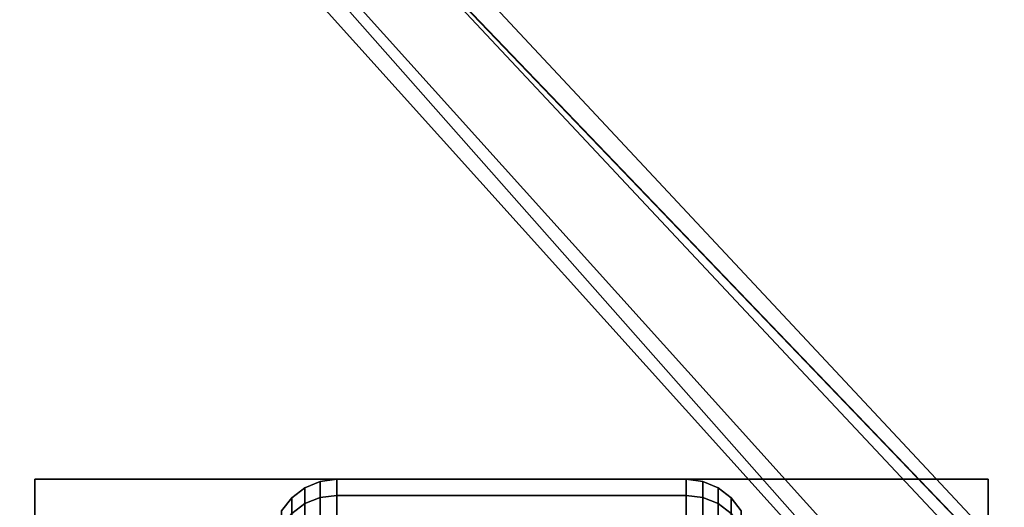
# Model space of a CAD drawing. Extents: x -55 to 55, y -21 to 21.
# Drawn here: x -23 to -21, y -11 to -9 of the extents above; entities that cross this region are included whole.
import ezdxf

# ---------------------------------------------------------------- set-up
doc = ezdxf.new("R2010")
doc.units = 0
for name, color, linetype in [('3D-BLACK', 250, 'CONTINUOUS'), ('3D-CASTIRON', 251, 'CONTINUOUS'), ('3D-FLAT', 7, 'CONTINUOUS'), ('3D-NON', 43, 'CONTINUOUS')]:
    doc.layers.add(name, color=color, linetype=linetype)

msp = doc.modelspace()

# ---------------------------------------------------------------- linework, layer by layer
at = {"layer": '3D-BLACK'}
for points in [[(-22.5186, -10.6558, 0.8452), (-22.4875, -10.6327, 0.839), (-22.4875, -10.5951, 1.125), (-22.5186, -10.6189, 1.125)], [(-22.5186, -10.6189, 1.125), (-22.4875, -10.5951, 1.125), (-22.4875, -10.6327, 1.411), (-22.5186, -10.6558, 1.4048)], [(-22.4875, -10.6327, 0.839), (-22.4513, -10.6183, 0.8352), (-22.4513, -10.5801, 1.125), (-22.4875, -10.5951, 1.125)], [(-22.4875, -10.5951, 1.125), (-22.4513, -10.5801, 1.125), (-22.4513, -10.6183, 1.4148), (-22.4875, -10.6327, 1.411)], [(-22.4513, -10.6183, 0.8352), (-22.4125, -10.6133, 0.8338), (-22.4125, -10.575, 1.125), (-22.4513, -10.5801, 1.125)], [(-22.4513, -10.5801, 1.125), (-22.4125, -10.575, 1.125), (-22.4125, -10.6133, 1.4162), (-22.4513, -10.6183, 1.4148)], [(-22.4125, -10.6133, 0.8338), (-21.5875, -10.6133, 0.8338), (-21.5875, -10.575, 1.125), (-22.4125, -10.575, 1.125)], [(-22.4125, -10.575, 1.125), (-21.5875, -10.575, 1.125), (-21.5875, -10.6133, 1.4162), (-22.4125, -10.6133, 1.4162)], [(-21.5875, -10.6133, 0.8338), (-21.5487, -10.6183, 0.8352), (-21.5487, -10.5801, 1.125), (-21.5875, -10.575, 1.125)], [(-21.5875, -10.575, 1.125), (-21.5487, -10.5801, 1.125), (-21.5487, -10.6183, 1.4148), (-21.5875, -10.6133, 1.4162)], [(-21.5487, -10.6183, 0.8352), (-21.5125, -10.6327, 0.839), (-21.5125, -10.5951, 1.125), (-21.5487, -10.5801, 1.125)], [(-21.5487, -10.5801, 1.125), (-21.5125, -10.5951, 1.125), (-21.5125, -10.6327, 1.411), (-21.5487, -10.6183, 1.4148)], [(-21.5125, -10.6327, 0.839), (-21.4814, -10.6558, 0.8452), (-21.4814, -10.6189, 1.125), (-21.5125, -10.5951, 1.125)], [(-21.5125, -10.5951, 1.125), (-21.4814, -10.6189, 1.125), (-21.4814, -10.6558, 1.4048), (-21.5125, -10.6327, 1.411)], [(-22.5424, -10.6858, 0.8532), (-22.5186, -10.6558, 0.8452), (-22.5186, -10.6189, 1.125), (-22.5424, -10.65, 1.125)], [(-22.5424, -10.65, 1.125), (-22.5186, -10.6189, 1.125), (-22.5186, -10.6558, 1.4048), (-22.5424, -10.6858, 1.3968)], [(-22.4875, -10.7431, 0.5725), (-22.4513, -10.7301, 0.5651), (-22.4513, -10.6183, 0.8352), (-22.4875, -10.6327, 0.839)], [(-22.4875, -10.6327, 1.411), (-22.4513, -10.6183, 1.4148), (-22.4513, -10.7301, 1.6849), (-22.4875, -10.7431, 1.6775)], [(-22.4513, -10.7301, 0.5651), (-22.4125, -10.7257, 0.5625), (-22.4125, -10.6133, 0.8338), (-22.4513, -10.6183, 0.8352)], [(-22.4513, -10.6183, 1.4148), (-22.4125, -10.6133, 1.4162), (-22.4125, -10.7257, 1.6875), (-22.4513, -10.7301, 1.6849)], [(-22.4125, -10.7257, 0.5625), (-21.5875, -10.7257, 0.5625), (-21.5875, -10.6133, 0.8338), (-22.4125, -10.6133, 0.8338)], [(-22.4125, -10.6133, 1.4162), (-21.5875, -10.6133, 1.4162), (-21.5875, -10.7257, 1.6875), (-22.4125, -10.7257, 1.6875)], [(-21.5875, -10.7257, 0.5625), (-21.5487, -10.7301, 0.5651), (-21.5487, -10.6183, 0.8352), (-21.5875, -10.6133, 0.8338)], [(-21.5875, -10.6133, 1.4162), (-21.5487, -10.6183, 1.4148), (-21.5487, -10.7301, 1.6849), (-21.5875, -10.7257, 1.6875)], [(-21.5487, -10.7301, 0.5651), (-21.5125, -10.7431, 0.5725), (-21.5125, -10.6327, 0.839), (-21.5487, -10.6183, 0.8352)], [(-21.5487, -10.6183, 1.4148), (-21.5125, -10.6327, 1.411), (-21.5125, -10.7431, 1.6775), (-21.5487, -10.7301, 1.6849)], [(-21.4814, -10.6558, 0.8452), (-21.4576, -10.6858, 0.8532), (-21.4576, -10.65, 1.125), (-21.4814, -10.6189, 1.125)], [(-21.4814, -10.6189, 1.125), (-21.4576, -10.65, 1.125), (-21.4576, -10.6858, 1.3968), (-21.4814, -10.6558, 1.4048)], [(-22.5186, -10.7638, 0.5845), (-22.4875, -10.7431, 0.5725), (-22.4875, -10.6327, 0.839), (-22.5186, -10.6558, 0.8452)], [(-22.5186, -10.6558, 1.4048), (-22.4875, -10.6327, 1.411), (-22.4875, -10.7431, 1.6775), (-22.5186, -10.7638, 1.6655)], [(-21.5125, -10.7431, 0.5725), (-21.4814, -10.7638, 0.5845), (-21.4814, -10.6558, 0.8452), (-21.5125, -10.6327, 0.839)], [(-21.5125, -10.6327, 1.411), (-21.4814, -10.6558, 1.4048), (-21.4814, -10.7638, 1.6655), (-21.5125, -10.7431, 1.6775)]]:
    msp.add_3dface(points, dxfattribs=at)
at = {"layer": '3D-CASTIRON'}
for points in [[(-19, 0.55, 35), (-31, 0.55, 35), (-31, -12.95, 35), (-19, -12.95, 35)], [(-19.6408, -12.5739, 35.375), (-24.1167, -7.6044, 35.375), (-24.0697, -7.5631, 35.25), (-19.759, -12.3449, 35)], [(-23.6475, -7.8575, 36), (-19.3592, -12.3261, 36), (-19.2879, -12.5964, 35.375), (-19.3592, -12.3261, 35.375)]]:
    msp.add_3dface(points, dxfattribs=at)
for points, invisible_edges in [([(-19.3592, -12.3261, 35.375), (-23.929, -7.4392, 35.375), (-23.9759, -7.4805, 35.25), (-19.5713, -12.1797, 35)], 1), ([(-19.3592, -12.3261, 35.375), (-23.6475, -7.8575, 36), (-23.929, -7.4392, 35.375), (-19.3592, -12.3261, 35.375)], 1), ([(-19.6408, -12.5739, 35.375), (-23.7376, -7.9368, 36), (-24.1167, -7.6044, 35.375), (-19.6408, -12.5739, 35.375)], 4), ([(-23.7376, -7.9368, 36), (-23.6456, -7.8559, 36), (-19.3592, -12.3261, 36), (-19.6408, -12.5739, 36)], 13), ([(-23.7376, -7.9368, 36), (-19.6408, -12.5739, 36), (-19.3818, -12.679, 35.375), (-19.6408, -12.5739, 35.375)], 8)]:
    msp.add_3dface(points, dxfattribs=dict(at, invisible_edges=invisible_edges))
at = {"layer": '3D-FLAT'}
for points in [[(-19, 16.05, 25), (-55, 16.05, 25), (-55, -16.7, 25), (-19, -16.7, 25)], [(-19, 16.05, 27), (-55, 16.05, 27), (-55, -16.7, 27), (-19, -16.7, 27)], [(-19.1, 16.05, 24.9), (-54.9, 16.05, 24.9), (-54.9, -14.7, 24.9), (-19.1, -14.7, 24.9)], [(-19.1, 16.05, 3), (-54.9, 16.05, 3), (-54.9, -14.7, 3), (-19.1, -14.7, 3)], [(-20.875, -10.575, 3), (-23.125, -10.575, 3), (-23.125, -12.825, 3), (-20.875, -12.825, 3)], [(-20.875, -10.575, 2.8125), (-23.125, -10.575, 2.8125), (-23.125, -12.825, 2.8125), (-20.875, -12.825, 2.8125)]]:
    msp.add_3dface(points, dxfattribs=at)
at = {"layer": '3D-NON'}
for points in [[(-23.125, -10.575, 2.8125), (-23.125, -12.825, 2.8125), (-23.125, -12.825, 3), (-23.125, -10.575, 3)], [(-20.875, -10.575, 2.8125), (-23.125, -10.575, 2.8125), (-23.125, -10.575, 3), (-20.875, -10.575, 3)], [(-20.875, -10.575, 2.8125), (-20.875, -12.825, 2.8125), (-20.875, -12.825, 3), (-20.875, -10.575, 3)]]:
    msp.add_3dface(points, dxfattribs=at)

doc.saveas('drawing.dxf')
